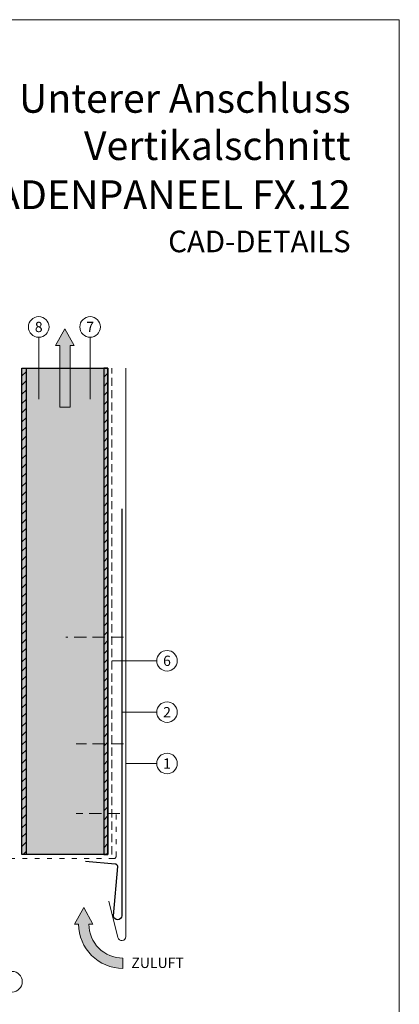
# Model space of a CAD drawing. Units: millimetres. Extents: x 8725 to 16650, y -13120 to -9152.
# Drawn here: x 9698 to 9883, y -12872 to -12393 of the extents above; entities that cross this region are included whole.
import ezdxf
from ezdxf.enums import TextEntityAlignment as Align

# ---------------------------------------------------------------- set-up
doc = ezdxf.new("R2010")
doc.units = ezdxf.units.MM
doc.linetypes.add('ACAD_ISO03W100', pattern=[30, 12, -18])
doc.linetypes.add('ACDINTGL', pattern=[3, 2, -1])
for name, color, linetype, lineweight, true_color in [('01_PREFA-Dachprodukt', 7, 'Continuous', 13, 0xe1000f), ('02_Befestigung', 7, 'Continuous', 9, 0xff5757), ('02_Kantteile', 7, 'Continuous', 13, 0xff7f7f), ('02_Saumstreifen', 7, 'Continuous', 25, 0xff7f7f), ('04_Trennlage', 7, 'ACDINTGL', 13, 0x8296a0), ('08_Bemassung', 7, 'Continuous', 5, 0x505f69), ('09_Luft', 7, 'Continuous', 5, 0x8296a0), ('10_Blattrahmen', 7, 'Continuous', 20, 0x000000), ('99_Text_1_DE', 7, 'Continuous', 25, 0xe1000f), ('99_Text_3_DE', 7, 'Continuous', 5, 0x505f69)]:
    doc.layers.add(name, color=color, linetype=linetype, lineweight=lineweight, true_color=true_color)
for name, color, linetype in [('99_Text_2_DE', 7, 'Continuous'), ('Trapezblech', 253, 'Continuous'), ('Trapezblech_Schraffur', 254, 'Continuous')]:
    doc.layers.add(name, color=color, linetype=linetype)
doc.styles.add('Arial', font='arial.ttf')
doc.styles.add('PREFA_Standard', font='arial.ttf', dxfattribs={"height": 20})

# ---------------------------------------------------------------- blocks, each defined once
blk = doc.blocks.new('5')
at = {"layer": '10_Blattrahmen'}
blk.add_lwpolyline([(-3753.86, -9142.94), (-3239.36, -9142.94), (-3239.36, -8415.3), (-3753.86, -8415.3)], close=True, dxfattribs=at)
blk = doc.blocks.new('88')
at = {"layer": 'Trapezblech'}
h = blk.add_hatch(dxfattribs=at)
h.set_pattern_fill('ANSI31', color=256)
h.set_pattern_definition([(45, (39.4466, 480.5885), (-2.24506403, 2.24506403), [])])
h.paths.add_polyline_path([(9948.38, -13527.35), (9946.38, -13527.35), (9946.38, -13764.06), (9948.38, -13764.06)])
h.paths.add_polyline_path([(9988.13, -13527.35), (9986.13, -13527.35), (9986.13, -13764.06), (9988.13, -13764.06)])
at = {"layer": 'Trapezblech_Schraffur'}
h = blk.add_hatch(color=256, dxfattribs=at)
h.dxf.hatch_style = 1
h.paths.add_polyline_path([(9946.38, -13764.06), (9988.13, -13764.06), (9988.13, -13527.35), (9946.38, -13527.35)])
at = {"layer": 'Trapezblech'}
for points in [[(9946.38, -13527.35), (9988.13, -13527.35), (9988.13, -13764.06), (9946.38, -13764.06)], [(9946.38, -13527.35), (9948.38, -13527.35), (9948.38, -13764.06), (9946.38, -13764.06)], [(9988.13, -13527.35), (9986.13, -13527.35), (9986.13, -13764.06), (9988.13, -13764.06)]]:
    blk.add_lwpolyline(points, close=True, dxfattribs=at)
blk = doc.blocks.new('A$C47615B8D')
at = {"layer": '09_Luft'}
h = blk.add_hatch(color=256, dxfattribs=at)
h.dxf.hatch_style = 1
h.paths.add_polyline_path([(2.5, -8), (4.5, -8), (0, 0), (-4.5, -8), (-2.5, -8, -0.414214), (-19.09, -24.59), (-19.09, -29.59, 0.414214)])
for points in [[(-2.5, -8), (-4.5, -8), (0, 0), (4.5, -8), (2.5, -8)], [(-19.09, -24.59), (-19.09, -29.59)]]:
    blk.add_lwpolyline(points, dxfattribs=at)
for radius in [16.59, 21.59]:
    blk.add_arc((-19.09, -8), radius, 270, 0, dxfattribs=at)
blk = doc.blocks.new('A$C757339fc')
at = {"layer": '09_Luft'}
h = blk.add_hatch(color=256, dxfattribs=at)
h.dxf.hatch_style = 1
h.paths.add_polyline_path([(0, 0), (-4.5, -8), (-2.5, -8), (-2.5, -20.9), (2.5, -20.9), (2.5, -8), (4.5, -8)])
h.paths.add_polyline_path([(2.5, -20.9), (-2.5, -20.9), (-2.5, -38), (2.5, -38)])
blk.add_lwpolyline([(-2.5, -38), (2.5, -38), (2.5, -8), (4.5, -8), (0, 0), (-4.5, -8), (-2.5, -8)], close=True, dxfattribs=at)

msp = doc.modelspace()

# ---------------------------------------------------------------- linework, layer by layer
at = {"layer": '01_PREFA-Dachprodukt'}
msp.add_lwpolyline([(9741.782, -12821.45), (9746.16, -12839.218, 0.8859493), (9750.102, -12838.74), (9750.102, -12562.103)], format="xyb", dxfattribs=at)
at = {"layer": '02_Befestigung', "linetype": 'ACDINTGL', "ltscale": 3}
for p, q in [((9748.935, -12693.073), (9720.935, -12693.087)), ((9748.935, -12745.03), (9725.887, -12745.041)), ((9747.193, -12778.783), (9725.887, -12778.798))]:
    msp.add_line(p, q, dxfattribs=at)
at = {"layer": '02_Kantteile', "linetype": 'ACAD_ISO03W100', "ltscale": 0.2}
msp.add_lwpolyline([(9693.848, -12796.804), (9681.848, -12796.804, 0.98058), (9681.77, -12800.802), (9744.304, -12800.807, 0.4142058), (9745.304, -12799.807), (9745.307, -12776.807)], format="xyb", dxfattribs=at)
at = {"layer": '02_Saumstreifen'}
msp.add_lwpolyline([(9748.102, -12630.597), (9748.102, -12828.6, -0.9874852), (9744.102, -12828.629), (9746.132, -12804.705, 0.4142136), (9744.882, -12803.455), (9730.477, -12802.237)], format="xyb", dxfattribs=at)
at = {"layer": '04_Trennlage', "ltscale": 2}
msp.add_lwpolyline([(9743.307, -12798.804), (9743.307, -12562.103)], dxfattribs=at)
at = {"layer": '08_Bemassung'}
for p, q in [((9707.719, -12547.103), (9707.719, -12577.19)), ((9732.717, -12547.103), (9732.653, -12577.19)), ((9765.102, -12704.549), (9743.304, -12704.573)), ((9765.102, -12729.546), (9748.102, -12729.541)), ((9765.102, -12754.544), (9750.102, -12754.54))]:
    msp.add_line(p, q, dxfattribs=at)
for centre in [(9707.719, -12542.103), (9732.717, -12542.103), (9770.102, -12704.543), (9770.102, -12729.541), (9770.102, -12754.538), (9694.728, -12860.725)]:
    msp.add_circle(centre, 5, dxfattribs=at)

# ---------------------------------------------------------------- block references
msp.add_blockref('5', (13122.434, -3977.3))
at = {"layer": '09_Luft'}
msp.add_blockref('A$C757339fc', (9720.443, -12543.103), dxfattribs=at)
at = {"layer": '09_Luft', "xscale": -1}
msp.add_blockref('A$C47615B8D', (9729.601, -12824.652), dxfattribs=at)
at = {"layer": 'Trapezblech'}
msp.add_blockref('88', (-246.821, 965.252), dxfattribs=at)

# ---------------------------------------------------------------- texts
at = {"layer": '08_Bemassung', "style": 'PREFA_Standard'}
for s, p in [('8', (9707.719, -12542.11)), ('7', (9732.717, -12542.11)), ('6', (9770.102, -12704.55)), ('2', (9770.102, -12729.547)), ('1', (9770.102, -12754.545))]:
    msp.add_text(s, height=5, dxfattribs=at).set_placement(p, align=Align.MIDDLE_CENTER)
at = {"layer": '99_Text_1_DE', "char_height": 14, "attachment_point": 3, "style": 'Arial'}
for s, width, insert in [('Unterer Anschluss', 385.50439, (9859.43, -12423.874)), ('Vertikalschnitt', 385.50439, (9859.43, -12446.874)), ('FASSADENPANEEL FX.12', 3649.58859, (9859.43, -12470.774))]:
    msp.add_mtext_dynamic_manual_height_columns(s, width=width, gutter_width=262.5, heights=[0], dxfattribs=dict(at, insert=insert))
at = {"layer": '99_Text_2_DE', "insert": (9859.43, -12500.502), "char_height": 10.5, "attachment_point": 6, "style": 'Arial'}
msp.add_mtext_dynamic_manual_height_columns('CAD-DETAILS', width=614.96899, gutter_width=8.75, heights=[0], dxfattribs=at)
at = {"layer": '99_Text_3_DE', "style": 'PREFA_Standard'}
msp.add_text('ZULUFT', height=5, dxfattribs=at).set_placement((9752.764, -12854.04))

doc.saveas('drawing.dxf')
